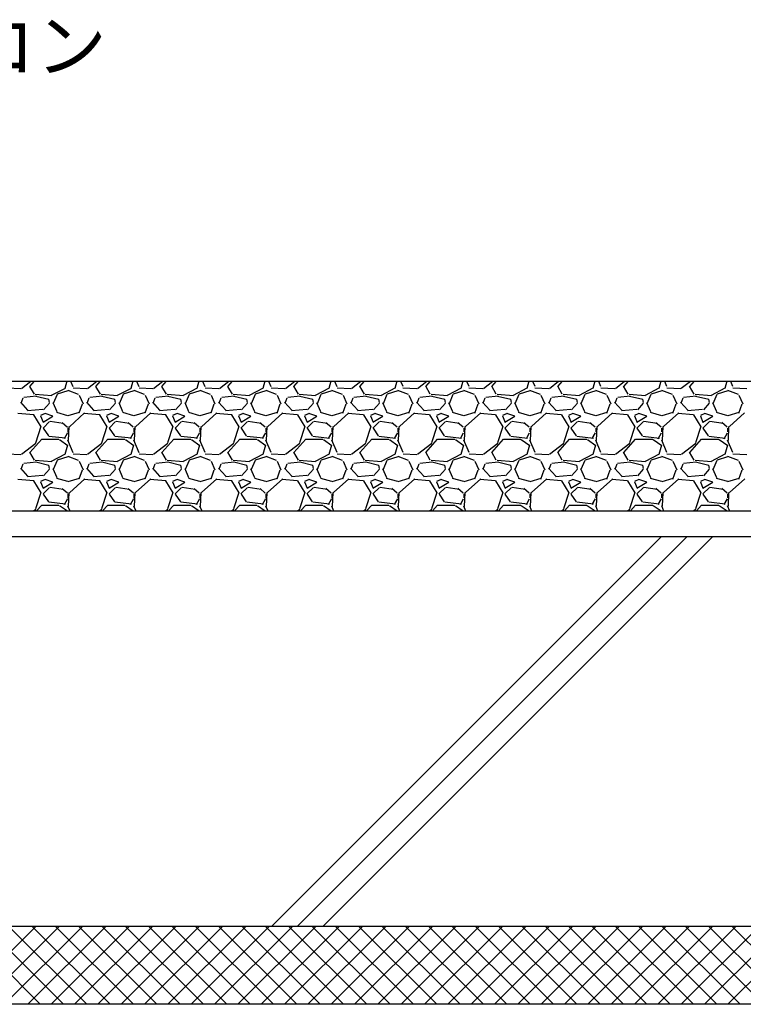
# Model space of a CAD drawing. Units: millimetres. Extents: x 0 to 2760, y 0 to 1910.
# Drawn here: x 1872 to 2150, y 415 to 794 of the extents above; entities that cross this region are included whole.
import ezdxf
from ezdxf.enums import TextEntityAlignment as Align

# ---------------------------------------------------------------- set-up
doc = ezdxf.new("R2010")
doc.units = ezdxf.units.MM
for name, color, linetype in [('BOUSUI', 1, 'Continuous'), ('HATCH', 9, 'Continuous'), ('KUTAI', 3, 'Continuous'), ('MOJI', 7, 'Continuous')]:
    doc.layers.add(name, color=color, linetype=linetype)
doc.styles.add('MSゴシック', font='txt')

msp = doc.modelspace()

# ---------------------------------------------------------------- linework, layer by layer
at = {"layer": 'BOUSUI'}
for p, q in [((1013.64, 605), (2280, 605)), ((2280, 415), (1210, 415))]:
    msp.add_line(p, q, dxfattribs=at)
at = {"layer": 'HATCH', "linetype": 'Continuous'}
for p, q in [((1866.9, 652.45), (1872.24, 652.19)), ((1872.43, 652.23), (1876.02, 655)), ((1877.42, 649.95), (1875.65, 653)), ((1875.67, 652.96), (1877.51, 655)), ((1889.94, 655), (1889.14, 652.2)), ((1891.35, 655), (1892.2, 652.98)), ((1892.3, 652.45), (1897.64, 652.19)), ((1897.83, 652.23), (1901.42, 655)), ((1902.82, 649.96), (1901.05, 653)), ((1901.07, 652.96), (1902.91, 655)), ((1915.34, 655), (1914.54, 652.2)), ((1916.75, 655), (1917.6, 652.98)), ((1917.7, 652.45), (1923.04, 652.19)), ((1923.23, 652.23), (1926.82, 655)), ((1928.22, 649.96), (1926.45, 653)), ((1926.47, 652.96), (1928.31, 655)), ((1940.74, 655), (1939.94, 652.2)), ((1942.15, 655), (1943, 652.99)), ((1943.1, 652.45), (1948.44, 652.19)), ((1948.63, 652.23), (1952.22, 655)), ((1953.62, 649.96), (1951.84, 653)), ((1951.87, 652.96), (1953.71, 655)), ((1966.14, 655), (1965.34, 652.2)), ((1967.55, 655), (1968.4, 652.99)), ((1968.5, 652.45), (1973.84, 652.19)), ((1974.03, 652.23), (1977.62, 655)), ((1979.02, 649.96), (1977.24, 653.01)), ((1977.27, 652.96), (1979.11, 655)), ((1991.54, 655), (1990.74, 652.2)), ((1992.95, 655), (1993.79, 653)), ((1993.9, 652.45), (1999.24, 652.19)), ((1999.44, 652.23), (2003.02, 655)), ((2004.42, 649.96), (2002.64, 653.01)), ((2002.67, 652.96), (2004.51, 655)), ((2016.94, 655), (2016.14, 652.21)), ((2018.35, 655), (2019.19, 653.01)), ((2019.3, 652.45), (2024.64, 652.19)), ((2024.84, 652.23), (2028.42, 655)), ((2029.82, 649.96), (2028.04, 653.01)), ((2028.07, 652.96), (2029.91, 655)), ((2041.63, 652.24), (2036.29, 649.45)), ((2042.34, 655), (2041.54, 652.21)), ((2043.75, 655), (2044.59, 653.01)), ((2044.7, 652.45), (2050.04, 652.19)), ((2050.24, 652.23), (2053.82, 655)), ((2055.22, 649.96), (2053.44, 653.01)), ((2053.47, 652.96), (2055.31, 655)), ((2067.03, 652.25), (2061.7, 649.45)), ((2067.74, 655), (2066.94, 652.21)), ((2069.15, 655), (2069.99, 653.02)), ((2070.1, 652.45), (2075.44, 652.19)), ((2075.64, 652.23), (2079.22, 655)), ((2080.62, 649.96), (2078.84, 653.01)), ((2078.87, 652.96), (2080.71, 655)), ((2092.43, 652.25), (2087.1, 649.46)), ((2093.14, 655), (2092.34, 652.21)), ((2094.55, 655), (2095.38, 653.03)), ((2095.5, 652.45), (2100.84, 652.19)), ((2101.04, 652.23), (2104.62, 655)), ((2106.02, 649.96), (2104.24, 653.01)), ((2104.27, 652.96), (2106.11, 655)), ((2117.84, 652.25), (2112.5, 649.46)), ((2118.54, 655), (2117.74, 652.21)), ((2119.95, 655), (2120.78, 653.03)), ((2120.9, 652.45), (2126.24, 652.19)), ((2126.44, 652.24), (2130.02, 655)), ((2131.42, 649.96), (2129.64, 653.01)), ((2129.67, 652.96), (2131.51, 655)), ((2143.24, 652.25), (2137.91, 649.46)), ((2143.94, 655), (2143.14, 652.21)), ((2145.35, 655), (2146.18, 653.04)), ((2146.3, 652.45), (2151.64, 652.19)), ((1872.33, 646.52), (1873.09, 648.55)), ((1878.18, 649.16), (1873.35, 648.65)), ((1884.06, 649.38), (1877.71, 649.89)), ((1884.06, 649.38), (1877.71, 649.89)), ((1883.02, 647.88), (1877.94, 649.15)), ((1889.2, 652.23), (1883.87, 649.44)), ((1884.74, 646.46), (1886.27, 650.01)), ((1886.35, 650.16), (1890.42, 651.43)), ((1890.25, 651.48), (1894.31, 649.96)), ((1894.6, 649.59), (1896.13, 646.29)), ((1897.73, 646.52), (1898.49, 648.55)), ((1903.58, 649.16), (1898.75, 648.65)), ((1909.46, 649.38), (1903.11, 649.89)), ((1909.46, 649.38), (1903.11, 649.89)), ((1908.42, 647.88), (1903.34, 649.15)), ((1914.61, 652.23), (1909.27, 649.44)), ((1910.14, 646.45), (1911.67, 650.01)), ((1911.75, 650.16), (1915.82, 651.43)), ((1915.65, 651.48), (1919.71, 649.96)), ((1920.01, 649.58), (1921.53, 646.28)), ((1923.13, 646.52), (1923.89, 648.55)), ((1928.98, 649.16), (1924.15, 648.65)), ((1934.86, 649.38), (1928.51, 649.89)), ((1934.86, 649.38), (1928.51, 649.89)), ((1933.82, 647.88), (1928.74, 649.15)), ((1940.01, 652.24), (1934.68, 649.44)), ((1935.54, 646.45), (1937.06, 650.01)), ((1937.15, 650.16), (1941.22, 651.43)), ((1941.05, 651.48), (1945.11, 649.96)), ((1945.41, 649.58), (1946.93, 646.28)), ((1948.53, 646.51), (1949.29, 648.55)), ((1954.38, 649.16), (1949.55, 648.65)), ((1960.27, 649.38), (1953.92, 649.89)), ((1960.27, 649.38), (1953.92, 649.89)), ((1959.22, 647.88), (1954.14, 649.15)), ((1965.42, 652.24), (1960.08, 649.44)), ((1960.94, 646.45), (1962.46, 650.01)), ((1962.55, 650.16), (1966.62, 651.43)), ((1966.44, 651.48), (1970.51, 649.96)), ((1970.81, 649.58), (1972.33, 646.27)), ((1973.93, 646.51), (1974.69, 648.54)), ((1979.77, 649.16), (1974.95, 648.65)), ((1985.67, 649.38), (1979.32, 649.89)), ((1985.67, 649.38), (1979.32, 649.89)), ((1984.62, 647.88), (1979.54, 649.15)), ((1990.82, 652.24), (1985.48, 649.45)), ((1986.34, 646.45), (1987.86, 650)), ((1987.95, 650.16), (1992.01, 651.43)), ((1991.84, 651.48), (1995.91, 649.96)), ((1996.21, 649.57), (1997.73, 646.27)), ((1999.33, 646.51), (2000.09, 648.54)), ((2005.17, 649.16), (2000.35, 648.65)), ((2011.07, 649.38), (2004.72, 649.89)), ((2011.07, 649.38), (2004.72, 649.89)), ((2010.02, 647.88), (2004.94, 649.15)), ((2016.22, 652.24), (2010.89, 649.45)), ((2011.74, 646.44), (2013.26, 650)), ((2013.35, 650.16), (2017.41, 651.43)), ((2017.24, 651.48), (2021.31, 649.96)), ((2021.61, 649.57), (2023.14, 646.27)), ((2024.73, 646.51), (2025.49, 648.54)), ((2030.57, 649.16), (2025.75, 648.65)), ((2036.47, 649.38), (2030.12, 649.89)), ((2036.47, 649.38), (2030.12, 649.89)), ((2035.42, 647.88), (2030.34, 649.15)), ((2037.14, 646.44), (2038.66, 650)), ((2038.75, 650.16), (2042.81, 651.43)), ((2042.64, 651.48), (2046.71, 649.96)), ((2047.01, 649.57), (2048.54, 646.26)), ((2050.13, 646.51), (2050.89, 648.54)), ((2055.97, 649.16), (2051.15, 648.65)), ((2061.87, 649.38), (2055.52, 649.89)), ((2061.87, 649.38), (2055.52, 649.89)), ((2060.82, 647.88), (2055.74, 649.15)), ((2062.53, 646.44), (2064.06, 650)), ((2064.15, 650.16), (2068.21, 651.43)), ((2068.04, 651.48), (2072.1, 649.96)), ((2072.41, 649.56), (2073.94, 646.26)), ((2075.53, 646.51), (2076.29, 648.54)), ((2081.37, 649.16), (2076.54, 648.65)), ((2087.27, 649.38), (2080.92, 649.89)), ((2087.27, 649.38), (2080.92, 649.89)), ((2086.22, 647.88), (2081.14, 649.15)), ((2087.93, 646.44), (2089.46, 649.99)), ((2089.55, 650.16), (2093.61, 651.43)), ((2093.44, 651.48), (2097.5, 649.96)), ((2097.82, 649.56), (2099.34, 646.26)), ((2100.92, 646.51), (2101.69, 648.54)), ((2106.77, 649.16), (2101.94, 648.65)), ((2112.67, 649.38), (2106.32, 649.89)), ((2112.67, 649.38), (2106.32, 649.89)), ((2111.62, 647.88), (2106.54, 649.15)), ((2113.33, 646.44), (2114.86, 649.99)), ((2114.95, 650.16), (2119.01, 651.43)), ((2118.84, 651.48), (2122.9, 649.96)), ((2123.22, 649.56), (2124.74, 646.25)), ((2126.32, 646.5), (2127.09, 648.54)), ((2132.17, 649.16), (2127.34, 648.65)), ((2138.07, 649.38), (2131.72, 649.89)), ((2138.07, 649.38), (2131.72, 649.89)), ((2137.02, 647.88), (2131.94, 649.15)), ((2138.73, 646.43), (2140.26, 649.99)), ((2140.34, 650.16), (2144.41, 651.43)), ((2144.24, 651.49), (2148.3, 649.96)), ((2148.62, 649.55), (2150.14, 646.25)), ((1874.94, 643.81), (1872.14, 646.86)), ((1883.22, 646.54), (1880.94, 644)), ((1883.26, 646.75), (1883, 648.02)), ((1884.46, 646.8), (1885.99, 643.25)), ((1894.6, 642.75), (1895.87, 646.3)), ((1900.34, 643.81), (1897.54, 646.86)), ((1908.62, 646.53), (1906.34, 643.99)), ((1908.66, 646.76), (1908.4, 648.03)), ((1909.86, 646.8), (1911.38, 643.25)), ((1920, 642.74), (1921.27, 646.3)), ((1925.73, 643.81), (1922.94, 646.86)), ((1934.02, 646.53), (1931.73, 643.99)), ((1934.06, 646.76), (1933.8, 648.03)), ((1935.26, 646.81), (1936.78, 643.25)), ((1945.4, 642.74), (1946.67, 646.29)), ((1951.13, 643.82), (1948.34, 646.87)), ((1959.42, 646.53), (1957.13, 643.99)), ((1959.45, 646.76), (1959.2, 648.03)), ((1960.66, 646.81), (1962.18, 643.25)), ((1970.8, 642.73), (1972.07, 646.29)), ((1976.53, 643.82), (1973.74, 646.87)), ((1984.82, 646.53), (1982.53, 643.99)), ((1984.85, 646.76), (1984.6, 648.03)), ((1986.06, 646.81), (1987.58, 643.25)), ((1996.19, 642.73), (1997.46, 646.28)), ((2001.93, 643.82), (1999.13, 646.87)), ((2010.22, 646.53), (2007.93, 643.99)), ((2010.25, 646.76), (2010, 648.03)), ((2011.46, 646.81), (2012.98, 643.26)), ((2021.59, 642.72), (2022.86, 646.28)), ((2027.33, 643.83), (2024.53, 646.87)), ((2035.62, 646.53), (2033.33, 643.99)), ((2035.65, 646.77), (2035.4, 648.04)), ((2036.85, 646.82), (2038.38, 643.26)), ((2046.99, 642.72), (2048.26, 646.28)), ((2052.72, 643.83), (2049.93, 646.88)), ((2061.01, 646.53), (2058.73, 643.99)), ((2061.05, 646.77), (2060.8, 648.04)), ((2062.25, 646.82), (2063.78, 643.26)), ((2072.39, 642.72), (2073.66, 646.27)), ((2078.12, 643.83), (2075.33, 646.88)), ((2086.41, 646.53), (2084.13, 643.99)), ((2086.45, 646.77), (2086.2, 648.04)), ((2087.65, 646.82), (2089.18, 643.26)), ((2097.79, 642.71), (2099.06, 646.27)), ((2103.52, 643.83), (2100.72, 646.88)), ((2111.81, 646.52), (2109.53, 643.98)), ((2111.85, 646.77), (2111.6, 648.04)), ((2113.05, 646.82), (2114.58, 643.27)), ((2123.19, 642.71), (2124.46, 646.26)), ((2128.92, 643.84), (2126.12, 646.88)), ((2137.21, 646.52), (2134.92, 643.98)), ((2137.25, 646.77), (2137, 648.04)), ((2138.45, 646.82), (2139.97, 643.27)), ((2148.58, 642.7), (2149.85, 646.26)), ((1877.15, 642.03), (1871.05, 642.53)), ((1880.64, 644.03), (1874.8, 643.52)), ((1880.03, 637.43), (1877.23, 642)), ((1881.52, 642.54), (1879.74, 641.78)), ((1879.76, 641.68), (1880.78, 639.14)), ((1880.75, 639.24), (1884.56, 641.52)), ((1884.56, 641.52), (1881.51, 642.54)), ((1885.88, 643.1), (1890.2, 641.83)), ((1890.42, 641.78), (1894.74, 643.05)), ((1896.76, 642.78), (1890.92, 637.45)), ((1902.55, 642.03), (1896.45, 642.53)), ((1906.04, 644.03), (1900.2, 643.52)), ((1905.43, 637.43), (1902.63, 642)), ((1906.92, 642.54), (1905.15, 641.78)), ((1905.16, 641.68), (1906.18, 639.14)), ((1906.15, 639.24), (1909.96, 641.52)), ((1909.96, 641.52), (1906.91, 642.54)), ((1911.28, 643.1), (1915.59, 641.83)), ((1915.82, 641.78), (1920.14, 643.05)), ((1922.17, 642.79), (1916.33, 637.45)), ((1927.95, 642.03), (1921.85, 642.53)), ((1931.44, 644.03), (1925.6, 643.52)), ((1930.83, 637.43), (1928.03, 642)), ((1932.33, 642.54), (1930.55, 641.78)), ((1930.56, 641.68), (1931.58, 639.14)), ((1931.55, 639.24), (1935.36, 641.52)), ((1935.36, 641.52), (1932.31, 642.54)), ((1936.67, 643.1), (1940.99, 641.83)), ((1941.22, 641.78), (1945.54, 643.05)), ((1947.58, 642.79), (1941.73, 637.46)), ((1953.35, 642.03), (1947.25, 642.53)), ((1956.84, 644.03), (1951, 643.52)), ((1956.23, 637.43), (1953.44, 642)), ((1957.73, 642.55), (1955.95, 641.78)), ((1955.96, 641.68), (1956.98, 639.14)), ((1956.95, 639.24), (1960.76, 641.52)), ((1960.76, 641.52), (1957.71, 642.54)), ((1962.07, 643.1), (1966.39, 641.83)), ((1966.62, 641.78), (1970.93, 643.05)), ((1972.98, 642.8), (1967.14, 637.46)), ((1978.74, 642.03), (1972.65, 642.53)), ((1982.25, 644.03), (1976.4, 643.52)), ((1981.63, 637.43), (1978.84, 642)), ((1983.13, 642.55), (1981.35, 641.78)), ((1981.36, 641.68), (1982.38, 639.14)), ((1982.35, 639.24), (1986.16, 641.52)), ((1986.16, 641.52), (1983.11, 642.54)), ((1987.47, 643.1), (1991.79, 641.83)), ((1992.02, 641.78), (1996.33, 643.05)), ((1998.39, 642.8), (1992.55, 637.47)), ((2004.14, 642.03), (1998.05, 642.53)), ((2007.65, 644.03), (2001.8, 643.52)), ((2007.03, 637.43), (2004.24, 642)), ((2008.53, 642.55), (2006.75, 641.78)), ((2006.76, 641.68), (2007.78, 639.14)), ((2007.75, 639.24), (2011.56, 641.52)), ((2011.56, 641.52), (2008.51, 642.54)), ((2012.87, 643.1), (2017.19, 641.83)), ((2017.41, 641.78), (2021.73, 643.05)), ((2023.79, 642.81), (2017.95, 637.48)), ((2029.54, 642.03), (2023.45, 642.53)), ((2033.05, 644.03), (2027.21, 643.52)), ((2032.43, 637.43), (2029.64, 642)), ((2033.93, 642.55), (2032.16, 641.79)), ((2032.16, 641.68), (2033.18, 639.14)), ((2033.15, 639.24), (2036.96, 641.52)), ((2036.96, 641.52), (2033.91, 642.54)), ((2038.27, 643.1), (2042.59, 641.83)), ((2042.81, 641.78), (2047.13, 643.05)), ((2049.2, 642.81), (2043.36, 637.48)), ((2054.94, 642.03), (2048.85, 642.53)), ((2058.45, 644.03), (2052.61, 643.52)), ((2057.83, 637.43), (2055.04, 642)), ((2059.34, 642.55), (2057.56, 641.79)), ((2057.56, 641.67), (2058.58, 639.13)), ((2058.55, 639.24), (2062.36, 641.52)), ((2062.36, 641.52), (2059.31, 642.54)), ((2063.67, 643.1), (2067.99, 641.83)), ((2068.21, 641.78), (2072.53, 643.05)), ((2074.6, 642.82), (2068.76, 637.49)), ((2080.34, 642.03), (2074.25, 642.53)), ((2083.85, 644.03), (2078.01, 643.52)), ((2083.23, 637.43), (2080.44, 642)), ((2084.74, 642.55), (2082.96, 641.79)), ((2082.96, 641.67), (2083.98, 639.13)), ((2083.95, 639.24), (2087.76, 641.52)), ((2087.76, 641.52), (2084.71, 642.54)), ((2089.07, 643.1), (2093.39, 641.83)), ((2093.61, 641.78), (2097.93, 643.05)), ((2100.01, 642.83), (2094.17, 637.49)), ((2105.74, 642.03), (2099.65, 642.53)), ((2109.25, 644.03), (2103.41, 643.52)), ((2108.63, 637.43), (2105.84, 642)), ((2110.14, 642.55), (2108.36, 641.79)), ((2108.37, 641.67), (2109.38, 639.13)), ((2109.35, 639.24), (2113.16, 641.52)), ((2113.16, 641.52), (2110.11, 642.54)), ((2114.47, 643.1), (2118.78, 641.83)), ((2119.01, 641.78), (2123.33, 643.05)), ((2125.42, 642.83), (2119.57, 637.5)), ((2131.14, 642.03), (2125.05, 642.53)), ((2134.65, 644.03), (2128.81, 643.52)), ((2134.03, 637.43), (2131.24, 642)), ((2135.54, 642.55), (2133.76, 641.79)), ((2133.77, 641.67), (2134.78, 639.13)), ((2134.75, 639.24), (2138.56, 641.52)), ((2138.56, 641.52), (2135.51, 642.54)), ((2139.87, 643.1), (2144.18, 641.83)), ((2144.41, 641.78), (2148.73, 643.05)), ((2150.82, 642.84), (2144.98, 637.5)), ((1878.02, 631.3), (1880.05, 637.65)), ((1883.28, 639.49), (1880.74, 636.95)), ((1888.54, 638.7), (1883.46, 639.46)), ((1890.09, 637.21), (1888.06, 638.99)), ((1890.66, 637.49), (1890.4, 632.16)), ((1903.42, 631.3), (1905.45, 637.65)), ((1908.68, 639.49), (1906.14, 636.95)), ((1913.94, 638.7), (1908.86, 639.46)), ((1915.49, 637.22), (1913.46, 638.99)), ((1916.06, 637.49), (1915.8, 632.16)), ((1928.82, 631.31), (1930.85, 637.66)), ((1934.08, 639.49), (1931.54, 636.95)), ((1939.34, 638.7), (1934.26, 639.46)), ((1940.89, 637.22), (1938.86, 639)), ((1941.46, 637.5), (1941.2, 632.16)), ((1954.22, 631.31), (1956.25, 637.66)), ((1959.48, 639.49), (1956.94, 636.95)), ((1964.74, 638.7), (1959.66, 639.46)), ((1966.29, 637.22), (1964.25, 639)), ((1966.86, 637.5), (1966.6, 632.17)), ((1979.62, 631.31), (1981.65, 637.66)), ((1984.88, 639.49), (1982.34, 636.95)), ((1990.14, 638.7), (1985.06, 639.46)), ((1991.68, 637.22), (1989.65, 639)), ((1992.26, 637.5), (1992, 632.17)), ((2005.02, 631.31), (2007.05, 637.66)), ((2010.28, 639.49), (2007.74, 636.95)), ((2015.54, 638.7), (2010.46, 639.46)), ((2017.08, 637.23), (2015.05, 639)), ((2017.66, 637.51), (2017.4, 632.17)), ((2030.42, 631.32), (2032.45, 637.67)), ((2035.68, 639.49), (2033.14, 636.95)), ((2040.94, 638.7), (2035.86, 639.46)), ((2042.48, 637.23), (2040.45, 639.01)), ((2043.06, 637.51), (2042.8, 632.18)), ((2055.82, 631.32), (2057.86, 637.67)), ((2061.08, 639.49), (2058.54, 636.95)), ((2066.34, 638.7), (2061.26, 639.46)), ((2067.87, 637.23), (2065.84, 639.01)), ((2068.46, 637.52), (2068.2, 632.18)), ((2081.22, 631.32), (2083.26, 637.67)), ((2086.48, 639.49), (2083.94, 636.95)), ((2091.75, 638.7), (2086.67, 639.46)), ((2093.27, 637.23), (2091.24, 639.01)), ((2093.86, 637.52), (2093.6, 632.19)), ((2106.63, 631.33), (2108.66, 637.68)), ((2111.88, 639.49), (2109.34, 636.95)), ((2117.15, 638.7), (2112.07, 639.46)), ((2118.67, 637.24), (2116.64, 639.01)), ((2119.26, 637.52), (2119.01, 632.19)), ((2132.03, 631.33), (2134.06, 637.68)), ((2137.28, 639.49), (2134.74, 636.95)), ((2142.55, 638.7), (2137.47, 639.46)), ((2144.07, 637.24), (2142.03, 639.02)), ((2144.66, 637.53), (2144.41, 632.19)), ((1880.76, 636.93), (1882.79, 633.89)), ((1883.02, 633.87), (1889.37, 633.11)), ((1888.99, 632.88), (1890.26, 635.17)), ((1890.4, 635.42), (1890.4, 636.95)), ((1906.16, 636.93), (1908.19, 633.89)), ((1908.42, 633.87), (1914.77, 633.11)), ((1914.39, 632.88), (1915.66, 635.16)), ((1915.8, 635.42), (1915.8, 636.95)), ((1931.56, 636.93), (1933.59, 633.89)), ((1933.82, 633.87), (1940.17, 633.11)), ((1939.79, 632.87), (1941.06, 635.16)), ((1941.2, 635.42), (1941.2, 636.95)), ((1956.96, 636.93), (1958.99, 633.89)), ((1959.22, 633.87), (1965.57, 633.11)), ((1965.19, 632.87), (1966.46, 635.15)), ((1966.6, 635.42), (1966.6, 636.95)), ((1982.36, 636.93), (1984.39, 633.89)), ((1984.62, 633.87), (1990.97, 633.1)), ((1990.58, 632.86), (1991.85, 635.15)), ((1992, 635.42), (1992, 636.95)), ((2007.76, 636.93), (2009.79, 633.89)), ((2010.02, 633.87), (2016.37, 633.1)), ((2015.98, 632.86), (2017.25, 635.14)), ((2017.4, 635.42), (2017.4, 636.95)), ((2033.16, 636.93), (2035.19, 633.88)), ((2035.43, 633.87), (2041.78, 633.1)), ((2041.38, 632.85), (2042.65, 635.14)), ((2042.8, 635.42), (2042.8, 636.95)), ((2058.56, 636.93), (2060.59, 633.88)), ((2060.83, 633.87), (2067.18, 633.1)), ((2066.78, 632.85), (2068.05, 635.14)), ((2068.2, 635.42), (2068.2, 636.95)), ((2083.96, 636.93), (2085.99, 633.88)), ((2086.23, 633.87), (2092.58, 633.1)), ((2092.18, 632.85), (2093.45, 635.13)), ((2093.6, 635.42), (2093.6, 636.95)), ((2109.36, 636.93), (2111.39, 633.88)), ((2111.63, 633.87), (2117.98, 633.1)), ((2117.57, 632.84), (2118.84, 635.13)), ((2119, 635.42), (2119, 636.95)), ((2134.76, 636.93), (2136.79, 633.88)), ((2137.03, 633.87), (2143.38, 633.1)), ((2142.97, 632.84), (2144.24, 635.12)), ((2144.4, 635.42), (2144.4, 636.95)), ((1872.43, 626.83), (1878.02, 631.14)), ((1875.67, 627.56), (1880.24, 632.64)), ((1880.24, 632.63), (1886.84, 632.63)), ((1887.04, 632.51), (1890.34, 630.22)), ((1890.15, 630.36), (1889.14, 626.8)), ((1890.17, 632.4), (1892.2, 627.57)), ((1897.83, 626.83), (1903.42, 631.15)), ((1901.07, 627.56), (1905.64, 632.64)), ((1905.64, 632.63), (1912.24, 632.63)), ((1912.44, 632.51), (1915.75, 630.22)), ((1915.55, 630.36), (1914.54, 626.8)), ((1915.57, 632.41), (1917.6, 627.58)), ((1923.23, 626.83), (1928.82, 631.15)), ((1926.47, 627.56), (1931.04, 632.64)), ((1931.04, 632.63), (1937.64, 632.63)), ((1937.85, 632.5), (1941.15, 630.22)), ((1940.95, 630.36), (1939.94, 626.8)), ((1940.97, 632.41), (1943, 627.59)), ((1948.63, 626.83), (1954.22, 631.15)), ((1951.87, 627.56), (1956.44, 632.64)), ((1956.44, 632.63), (1963.04, 632.63)), ((1963.25, 632.5), (1966.55, 630.22)), ((1966.36, 630.36), (1965.34, 626.8)), ((1966.36, 632.42), (1968.4, 627.59)), ((1974.04, 626.83), (1979.62, 631.15)), ((1977.27, 627.56), (1981.84, 632.64)), ((1981.84, 632.63), (1988.44, 632.63)), ((1988.65, 632.5), (1991.95, 630.22)), ((1991.76, 630.36), (1990.74, 626.8)), ((1991.76, 632.42), (1993.79, 627.6)), ((1999.44, 626.83), (2005.03, 631.15)), ((2002.67, 627.56), (2007.24, 632.64)), ((2007.24, 632.63), (2013.84, 632.63)), ((2014.05, 632.5), (2017.35, 630.22)), ((2017.16, 630.36), (2016.14, 626.81)), ((2017.16, 632.43), (2019.19, 627.6)), ((2024.84, 626.83), (2030.43, 631.15)), ((2028.07, 627.56), (2032.64, 632.64)), ((2032.64, 632.63), (2039.24, 632.63)), ((2039.45, 632.5), (2042.75, 630.21)), ((2042.56, 630.36), (2041.54, 626.81)), ((2042.56, 632.44), (2044.59, 627.61)), ((2050.24, 626.83), (2055.83, 631.15)), ((2053.47, 627.56), (2058.04, 632.64)), ((2058.04, 632.63), (2064.64, 632.63)), ((2064.85, 632.5), (2068.16, 630.21)), ((2067.96, 630.36), (2066.94, 626.81)), ((2067.95, 632.44), (2069.99, 627.62)), ((2075.64, 626.83), (2081.23, 631.15)), ((2078.87, 627.56), (2083.44, 632.64)), ((2083.44, 632.63), (2090.04, 632.63)), ((2090.26, 632.5), (2093.56, 630.21)), ((2093.36, 630.36), (2092.34, 626.81)), ((2093.35, 632.45), (2095.38, 627.62)), ((2101.04, 626.84), (2106.63, 631.15)), ((2104.27, 627.56), (2108.84, 632.64)), ((2108.84, 632.63), (2115.44, 632.63)), ((2115.66, 632.5), (2118.96, 630.21)), ((2118.76, 630.36), (2117.74, 626.81)), ((2118.75, 632.45), (2120.78, 627.63)), ((2126.45, 626.84), (2132.03, 631.15)), ((2129.67, 627.56), (2134.24, 632.64)), ((2134.24, 632.63), (2140.84, 632.63)), ((2141.06, 632.5), (2144.36, 630.21)), ((2144.16, 630.36), (2143.14, 626.81)), ((2144.15, 632.46), (2146.18, 627.63)), ((1866.91, 627.05), (1872.24, 626.79)), ((1877.42, 624.55), (1875.65, 627.6)), ((1889.21, 626.84), (1883.88, 624.04)), ((1886.35, 624.76), (1890.42, 626.03)), ((1890.25, 626.08), (1894.31, 624.56)), ((1892.31, 627.05), (1897.64, 626.79)), ((1902.82, 624.55), (1901.05, 627.6)), ((1914.61, 626.84), (1909.28, 624.04)), ((1911.75, 624.76), (1915.81, 626.03)), ((1915.65, 626.08), (1919.71, 624.56)), ((1917.71, 627.05), (1923.04, 626.79)), ((1928.22, 624.56), (1926.45, 627.6)), ((1940.02, 626.84), (1934.68, 624.05)), ((1937.15, 624.76), (1941.21, 626.03)), ((1941.05, 626.08), (1945.11, 624.56)), ((1943.11, 627.05), (1948.44, 626.79)), ((1953.62, 624.56), (1951.84, 627.6)), ((1965.42, 626.84), (1960.09, 624.05)), ((1962.55, 624.76), (1966.61, 626.03)), ((1966.45, 626.08), (1970.51, 624.56)), ((1968.51, 627.05), (1973.84, 626.79)), ((1979.02, 624.56), (1977.24, 627.6)), ((1990.83, 626.84), (1985.49, 624.05)), ((1987.95, 624.76), (1992.01, 626.03)), ((1991.85, 626.08), (1995.91, 624.56)), ((1993.91, 627.05), (1999.24, 626.79)), ((2004.42, 624.56), (2002.64, 627.61)), ((2016.23, 626.85), (2010.9, 624.05)), ((2013.35, 624.76), (2017.41, 626.03)), ((2017.25, 626.08), (2021.31, 624.56)), ((2019.31, 627.05), (2024.64, 626.79)), ((2029.82, 624.56), (2028.04, 627.61)), ((2041.63, 626.85), (2036.3, 624.06)), ((2038.75, 624.76), (2042.81, 626.03)), ((2042.64, 626.08), (2046.71, 624.56)), ((2044.71, 627.05), (2050.04, 626.79)), ((2055.22, 624.56), (2053.44, 627.61)), ((2067.04, 626.85), (2061.7, 624.06)), ((2064.14, 624.76), (2068.21, 626.03)), ((2068.04, 626.08), (2072.11, 624.56)), ((2070.11, 627.05), (2075.44, 626.79)), ((2080.62, 624.56), (2078.84, 627.61)), ((2092.44, 626.85), (2087.11, 624.06)), ((2089.54, 624.76), (2093.61, 626.03)), ((2093.44, 626.08), (2097.51, 624.56)), ((2095.51, 627.05), (2100.84, 626.79)), ((2106.02, 624.56), (2104.24, 627.61)), ((2117.85, 626.86), (2112.51, 624.06)), ((2114.94, 624.76), (2119.01, 626.03)), ((2118.84, 626.08), (2122.91, 624.56)), ((2120.91, 627.05), (2126.24, 626.79)), ((2131.42, 624.56), (2129.64, 627.61)), ((2143.25, 626.86), (2137.91, 624.06)), ((2140.34, 624.76), (2144.4, 626.03)), ((2144.24, 626.08), (2148.3, 624.56)), ((2146.31, 627.05), (2151.64, 626.79)), ((1872.33, 621.12), (1873.09, 623.15)), ((1878.17, 623.76), (1873.34, 623.25)), ((1884.06, 623.98), (1877.71, 624.49)), ((1884.06, 623.98), (1877.71, 624.49)), ((1883.02, 622.48), (1877.94, 623.75)), ((1883.26, 621.35), (1883, 622.62)), ((1884.74, 621.05), (1886.27, 624.61)), ((1894.6, 624.19), (1896.13, 620.89)), ((1897.73, 621.12), (1898.49, 623.15)), ((1903.57, 623.76), (1898.74, 623.25)), ((1909.46, 623.98), (1903.11, 624.49)), ((1909.46, 623.98), (1903.11, 624.49)), ((1908.42, 622.48), (1903.34, 623.75)), ((1908.66, 621.36), (1908.4, 622.63)), ((1910.14, 621.05), (1911.66, 624.61)), ((1920, 624.19), (1921.53, 620.88)), ((1923.13, 621.11), (1923.89, 623.15)), ((1928.97, 623.76), (1924.14, 623.25)), ((1934.86, 623.98), (1928.51, 624.49)), ((1934.86, 623.98), (1928.51, 624.49)), ((1933.82, 622.48), (1928.74, 623.75)), ((1934.06, 621.36), (1933.8, 622.63)), ((1935.54, 621.05), (1937.06, 624.61)), ((1945.41, 624.18), (1946.93, 620.88)), ((1948.53, 621.11), (1949.29, 623.15)), ((1954.36, 623.76), (1949.54, 623.25)), ((1960.26, 623.98), (1953.91, 624.49)), ((1960.26, 623.98), (1953.91, 624.49)), ((1959.22, 622.48), (1954.14, 623.75)), ((1959.45, 621.36), (1959.2, 622.63)), ((1960.94, 621.05), (1962.46, 624.6)), ((1970.81, 624.18), (1972.33, 620.88)), ((1973.93, 621.11), (1974.69, 623.14)), ((1979.76, 623.76), (1974.94, 623.25)), ((1985.66, 623.98), (1979.31, 624.49)), ((1985.66, 623.98), (1979.31, 624.49)), ((1984.62, 622.48), (1979.54, 623.75)), ((1984.85, 621.36), (1984.6, 622.63)), ((1986.34, 621.05), (1987.86, 624.6)), ((1996.21, 624.18), (1997.73, 620.87)), ((1999.33, 621.11), (2000.09, 623.14)), ((2005.16, 623.76), (2000.34, 623.25)), ((2011.06, 623.98), (2004.71, 624.49)), ((2011.06, 623.98), (2004.71, 624.49)), ((2010.02, 622.48), (2004.94, 623.75)), ((2010.25, 621.36), (2010, 622.63)), ((2011.74, 621.04), (2013.26, 624.6)), ((2021.61, 624.17), (2023.13, 620.87)), ((2024.73, 621.11), (2025.49, 623.14)), ((2030.56, 623.76), (2025.74, 623.25)), ((2036.46, 623.98), (2030.11, 624.49)), ((2036.46, 623.98), (2030.11, 624.49)), ((2035.42, 622.48), (2030.34, 623.75)), ((2035.65, 621.36), (2035.4, 622.63)), ((2037.14, 621.04), (2038.66, 624.6)), ((2047.01, 624.17), (2048.54, 620.87)), ((2050.13, 621.11), (2050.89, 623.14)), ((2055.96, 623.76), (2051.13, 623.25)), ((2061.86, 623.98), (2055.51, 624.49)), ((2061.86, 623.98), (2055.51, 624.49)), ((2060.82, 622.48), (2055.74, 623.75)), ((2061.05, 621.37), (2060.8, 622.64)), ((2062.53, 621.04), (2064.06, 624.59)), ((2072.41, 624.16), (2073.94, 620.86)), ((2075.53, 621.11), (2076.29, 623.14)), ((2081.36, 623.76), (2076.53, 623.25)), ((2087.26, 623.98), (2080.91, 624.49)), ((2087.26, 623.98), (2080.91, 624.49)), ((2086.22, 622.48), (2081.14, 623.75)), ((2086.45, 621.37), (2086.2, 622.64)), ((2087.93, 621.04), (2089.46, 624.59)), ((2097.82, 624.16), (2099.34, 620.86)), ((2100.92, 621.11), (2101.69, 623.14)), ((2106.76, 623.76), (2101.93, 623.25)), ((2112.66, 623.98), (2106.31, 624.49)), ((2112.66, 623.98), (2106.31, 624.49)), ((2111.62, 622.48), (2106.54, 623.75)), ((2111.85, 621.37), (2111.6, 622.64)), ((2113.33, 621.03), (2114.86, 624.59)), ((2123.22, 624.16), (2124.74, 620.86)), ((2126.32, 621.1), (2127.09, 623.14)), ((2132.16, 623.76), (2127.33, 623.25)), ((2138.06, 623.98), (2131.71, 624.49)), ((2138.06, 623.98), (2131.71, 624.49)), ((2137.02, 622.48), (2131.94, 623.75)), ((2137.25, 621.37), (2137, 622.64)), ((2138.73, 621.03), (2140.26, 624.59)), ((2148.62, 624.15), (2150.14, 620.85)), ((1874.94, 618.41), (1872.15, 621.46)), ((1880.66, 618.63), (1874.81, 618.12)), ((1883.22, 621.13), (1880.94, 618.59)), ((1884.46, 621.4), (1885.99, 617.84)), ((1894.6, 617.35), (1895.87, 620.9)), ((1900.34, 618.41), (1897.54, 621.46)), ((1906.06, 618.63), (1900.22, 618.12)), ((1908.62, 621.13), (1906.34, 618.59)), ((1909.86, 621.4), (1911.38, 617.85)), ((1920, 617.34), (1921.27, 620.9)), ((1925.74, 618.41), (1922.94, 621.46)), ((1931.46, 618.63), (1925.62, 618.12)), ((1934.02, 621.13), (1931.73, 618.59)), ((1935.26, 621.41), (1936.78, 617.85)), ((1945.4, 617.34), (1946.67, 620.89)), ((1951.13, 618.42), (1948.34, 621.46)), ((1956.86, 618.63), (1951.02, 618.12)), ((1959.42, 621.13), (1957.13, 618.59)), ((1960.66, 621.41), (1962.18, 617.85)), ((1970.8, 617.33), (1972.07, 620.89)), ((1976.53, 618.42), (1973.74, 621.47)), ((1982.26, 618.63), (1976.42, 618.12)), ((1984.82, 621.13), (1982.53, 618.59)), ((1986.06, 621.41), (1987.58, 617.85)), ((1996.19, 617.33), (1997.46, 620.88)), ((2001.93, 618.42), (1999.14, 621.47)), ((2007.66, 618.63), (2001.82, 618.12)), ((2010.22, 621.13), (2007.93, 618.59)), ((2011.46, 621.41), (2012.98, 617.86)), ((2021.59, 617.32), (2022.86, 620.88)), ((2027.33, 618.42), (2024.53, 621.47)), ((2033.07, 618.63), (2027.22, 618.12)), ((2035.61, 621.13), (2033.33, 618.59)), ((2036.86, 621.41), (2038.38, 617.86)), ((2046.99, 617.32), (2048.26, 620.87)), ((2052.72, 618.43), (2049.93, 621.47)), ((2058.47, 618.63), (2052.62, 618.12)), ((2061.01, 621.13), (2058.73, 618.59)), ((2062.25, 621.42), (2063.78, 617.86)), ((2072.39, 617.31), (2073.66, 620.87)), ((2078.12, 618.43), (2075.33, 621.48)), ((2083.87, 618.63), (2078.03, 618.12)), ((2086.41, 621.12), (2084.13, 618.58)), ((2087.65, 621.42), (2089.18, 617.86)), ((2097.79, 617.31), (2099.06, 620.87)), ((2103.52, 618.43), (2100.73, 621.48)), ((2109.27, 618.63), (2103.43, 618.12)), ((2111.81, 621.12), (2109.52, 618.58)), ((2113.05, 621.42), (2114.58, 617.87)), ((2123.18, 617.3), (2124.45, 620.86)), ((2128.92, 618.43), (2126.12, 621.48)), ((2134.67, 618.63), (2128.83, 618.12)), ((2137.21, 621.12), (2134.92, 618.58)), ((2138.45, 621.42), (2139.97, 617.87)), ((2148.58, 617.3), (2149.85, 620.86)), ((1877.15, 616.63), (1871.05, 617.13)), ((1880.03, 612.03), (1877.23, 616.6)), ((1881.53, 617.14), (1879.75, 616.38)), ((1879.76, 616.28), (1880.78, 613.74)), ((1880.75, 613.84), (1884.56, 616.12)), ((1884.56, 616.12), (1881.51, 617.14)), ((1885.88, 617.7), (1890.2, 616.43)), ((1890.42, 616.38), (1894.73, 617.65)), ((1896.77, 617.39), (1890.93, 612.05)), ((1902.55, 616.63), (1896.45, 617.13)), ((1905.43, 612.03), (1902.63, 616.6)), ((1906.93, 617.15), (1905.15, 616.38)), ((1905.16, 616.28), (1906.18, 613.74)), ((1906.15, 613.84), (1909.96, 616.12)), ((1909.96, 616.12), (1906.91, 617.14)), ((1911.28, 617.7), (1915.6, 616.43)), ((1915.82, 616.38), (1920.13, 617.65)), ((1922.18, 617.39), (1916.33, 612.06)), ((1927.95, 616.63), (1921.85, 617.13)), ((1930.83, 612.03), (1928.03, 616.6)), ((1932.33, 617.15), (1930.55, 616.38)), ((1930.56, 616.28), (1931.58, 613.74)), ((1931.55, 613.84), (1935.36, 616.12)), ((1935.36, 616.12), (1932.31, 617.14)), ((1936.68, 617.7), (1941, 616.43)), ((1941.21, 616.38), (1945.53, 617.65)), ((1947.58, 617.4), (1941.74, 612.07)), ((1953.35, 616.63), (1947.25, 617.13)), ((1956.23, 612.03), (1953.44, 616.6)), ((1957.73, 617.15), (1955.95, 616.39)), ((1955.96, 616.28), (1956.98, 613.74)), ((1956.95, 613.84), (1960.76, 616.12)), ((1960.76, 616.12), (1957.71, 617.14)), ((1962.08, 617.7), (1966.4, 616.43)), ((1966.61, 616.38), (1970.93, 617.65)), ((1972.99, 617.4), (1967.15, 612.07)), ((1978.75, 616.63), (1972.65, 617.13)), ((1981.63, 612.03), (1978.84, 616.6)), ((1983.13, 617.15), (1981.36, 616.39)), ((1981.36, 616.28), (1982.38, 613.74)), ((1982.35, 613.84), (1986.16, 616.12)), ((1986.16, 616.12), (1983.11, 617.14)), ((1987.48, 617.7), (1991.79, 616.43)), ((1992.01, 616.38), (1996.33, 617.65)), ((1998.39, 617.41), (1992.55, 612.08)), ((2004.15, 616.63), (1998.05, 617.13)), ((2007.03, 612.03), (2004.24, 616.6)), ((2008.54, 617.15), (2006.76, 616.39)), ((2006.76, 616.28), (2007.78, 613.74)), ((2007.75, 613.84), (2011.56, 616.12)), ((2011.56, 616.12), (2008.51, 617.14)), ((2012.88, 617.7), (2017.19, 616.43)), ((2017.41, 616.38), (2021.73, 617.65)), ((2023.8, 617.42), (2017.96, 612.08)), ((2029.55, 616.63), (2023.45, 617.13)), ((2032.43, 612.03), (2029.64, 616.6)), ((2033.94, 617.15), (2032.16, 616.39)), ((2032.16, 616.28), (2033.18, 613.74)), ((2033.15, 613.84), (2036.96, 616.12)), ((2036.96, 616.12), (2033.91, 617.14)), ((2038.27, 617.7), (2042.59, 616.43)), ((2042.81, 616.38), (2047.13, 617.65)), ((2049.21, 617.42), (2043.36, 612.09)), ((2054.95, 616.63), (2048.85, 617.13)), ((2057.83, 612.03), (2055.04, 616.6)), ((2059.34, 617.15), (2057.56, 616.39)), ((2057.56, 616.27), (2058.58, 613.73)), ((2058.55, 613.84), (2062.36, 616.12)), ((2062.36, 616.12), (2059.31, 617.14)), ((2063.67, 617.7), (2067.99, 616.43)), ((2068.21, 616.37), (2072.53, 617.64)), ((2074.61, 617.43), (2068.77, 612.09)), ((2080.35, 616.63), (2074.25, 617.13)), ((2083.23, 612.03), (2080.44, 616.6)), ((2084.74, 617.15), (2082.96, 616.39)), ((2082.96, 616.27), (2083.98, 613.73)), ((2083.95, 613.84), (2087.76, 616.12)), ((2087.76, 616.12), (2084.71, 617.14)), ((2089.07, 617.7), (2093.39, 616.43)), ((2093.61, 616.37), (2097.92, 617.64)), ((2100.02, 617.43), (2094.18, 612.1)), ((2105.75, 616.63), (2099.65, 617.13)), ((2108.63, 612.03), (2105.84, 616.6)), ((2110.14, 617.15), (2108.36, 616.39)), ((2108.37, 616.27), (2109.38, 613.73)), ((2109.35, 613.84), (2113.16, 616.12)), ((2113.16, 616.12), (2110.11, 617.14)), ((2114.47, 617.7), (2118.79, 616.43)), ((2119.01, 616.37), (2123.32, 617.64)), ((2125.42, 617.44), (2119.58, 612.1)), ((2131.15, 616.63), (2125.05, 617.13)), ((2134.03, 612.03), (2131.24, 616.6)), ((2135.54, 617.15), (2133.77, 616.39)), ((2133.77, 616.27), (2134.78, 613.73)), ((2134.75, 613.84), (2138.56, 616.12)), ((2138.56, 616.12), (2135.51, 617.14)), ((2139.87, 617.7), (2144.19, 616.43)), ((2144.4, 616.37), (2148.72, 617.64)), ((2150.83, 617.44), (2144.99, 612.11)), ((1878.02, 605.9), (1880.05, 612.25)), ((1883.28, 614.09), (1880.74, 611.55)), ((1880.76, 611.53), (1882.79, 608.49)), ((1888.54, 613.3), (1883.46, 614.06)), ((1890.1, 611.81), (1888.07, 613.59)), ((1890.66, 612.09), (1890.4, 606.76)), ((1890.4, 610.02), (1890.4, 611.55)), ((1903.42, 605.9), (1905.45, 612.25)), ((1908.68, 614.09), (1906.14, 611.55)), ((1906.16, 611.53), (1908.19, 608.49)), ((1913.94, 613.3), (1908.86, 614.06)), ((1915.5, 611.81), (1913.46, 613.59)), ((1916.06, 612.09), (1915.8, 606.76)), ((1915.8, 610.02), (1915.8, 611.55)), ((1928.82, 605.91), (1930.85, 612.26)), ((1934.08, 614.09), (1931.54, 611.55)), ((1931.56, 611.53), (1933.59, 608.49)), ((1939.34, 613.3), (1934.26, 614.06)), ((1940.89, 611.82), (1938.86, 613.59)), ((1941.46, 612.1), (1941.2, 606.76)), ((1941.2, 610.02), (1941.2, 611.55)), ((1954.22, 605.91), (1956.25, 612.26)), ((1959.48, 614.09), (1956.94, 611.55)), ((1956.96, 611.53), (1958.99, 608.49)), ((1964.74, 613.3), (1959.66, 614.06)), ((1966.29, 611.82), (1964.26, 613.6)), ((1966.86, 612.1), (1966.6, 606.77)), ((1966.6, 610.02), (1966.6, 611.55)), ((1979.62, 605.91), (1981.65, 612.26)), ((1984.88, 614.09), (1982.34, 611.55)), ((1982.36, 611.53), (1984.39, 608.49)), ((1990.14, 613.3), (1985.06, 614.06)), ((1991.69, 611.82), (1989.65, 613.6)), ((1992.26, 612.1), (1992, 606.77)), ((1992, 610.02), (1992, 611.55)), ((2005.02, 605.92), (2007.05, 612.27)), ((2010.28, 614.09), (2007.74, 611.55)), ((2007.76, 611.53), (2009.79, 608.49)), ((2015.54, 613.3), (2010.46, 614.06)), ((2017.08, 611.82), (2015.05, 613.6)), ((2017.66, 612.11), (2017.4, 606.77)), ((2017.4, 610.02), (2017.4, 611.55)), ((2030.42, 605.92), (2032.45, 612.27)), ((2035.68, 614.09), (2033.14, 611.55)), ((2033.16, 611.53), (2035.19, 608.48)), ((2040.94, 613.3), (2035.86, 614.06)), ((2042.48, 611.83), (2040.45, 613.6)), ((2043.06, 612.11), (2042.8, 606.78)), ((2042.8, 610.02), (2042.8, 611.55)), ((2055.82, 605.92), (2057.86, 612.27)), ((2061.08, 614.09), (2058.54, 611.55)), ((2058.56, 611.53), (2060.59, 608.48)), ((2066.34, 613.3), (2061.26, 614.06)), ((2067.88, 611.83), (2065.85, 613.61)), ((2068.46, 612.12), (2068.2, 606.78)), ((2068.2, 610.02), (2068.2, 611.55)), ((2081.22, 605.92), (2083.26, 612.27)), ((2086.48, 614.09), (2083.94, 611.55)), ((2083.96, 611.53), (2085.99, 608.48)), ((2091.74, 613.3), (2086.66, 614.06)), ((2093.28, 611.83), (2091.24, 613.61)), ((2093.6, 610.02), (2093.6, 611.55)), ((2093.86, 612.12), (2093.6, 606.79)), ((2106.63, 605.93), (2108.66, 612.28)), ((2111.88, 614.09), (2109.34, 611.55)), ((2109.36, 611.53), (2111.39, 608.48)), ((2117.14, 613.3), (2112.06, 614.06)), ((2118.67, 611.83), (2116.64, 613.61)), ((2119, 610.02), (2119, 611.55)), ((2119.26, 612.12), (2119.01, 606.79)), ((2132.03, 605.93), (2134.06, 612.28)), ((2137.28, 614.09), (2134.74, 611.55)), ((2134.76, 611.53), (2136.79, 608.48)), ((2142.54, 613.3), (2137.46, 614.06)), ((2144.07, 611.84), (2142.04, 613.61)), ((2144.4, 610.02), (2144.4, 611.55)), ((2144.66, 612.13), (2144.41, 606.79)), ((1878.23, 605), (1880.24, 607.24)), ((1880.24, 607.23), (1886.84, 607.23)), ((1883.01, 608.47), (1889.36, 607.71)), ((1887.04, 607.11), (1890.09, 605)), ((1888.99, 607.48), (1890.26, 609.76)), ((1890.17, 607), (1891.01, 605)), ((1903.63, 605), (1905.64, 607.24)), ((1905.64, 607.23), (1912.24, 607.23)), ((1908.41, 608.47), (1914.76, 607.71)), ((1912.44, 607.11), (1915.49, 605)), ((1914.39, 607.47), (1915.66, 609.76)), ((1915.57, 607), (1916.41, 605)), ((1929.03, 605), (1931.04, 607.24)), ((1931.04, 607.23), (1937.64, 607.23)), ((1933.82, 608.47), (1940.17, 607.71)), ((1937.84, 607.11), (1940.89, 605)), ((1939.79, 607.47), (1941.06, 609.76)), ((1940.97, 607.01), (1941.81, 605)), ((1954.43, 605), (1956.44, 607.24)), ((1956.44, 607.23), (1963.04, 607.23)), ((1959.22, 608.47), (1965.57, 607.71)), ((1963.25, 607.1), (1966.29, 605)), ((1965.19, 607.47), (1966.46, 609.75)), ((1966.37, 607.02), (1967.21, 605)), ((1979.83, 605), (1981.84, 607.24)), ((1981.84, 607.23), (1988.44, 607.23)), ((1984.62, 608.47), (1990.97, 607.71)), ((1988.65, 607.1), (1991.69, 605)), ((1990.58, 607.46), (1991.85, 609.75)), ((1991.76, 607.02), (1992.61, 605)), ((2005.23, 605), (2007.24, 607.24)), ((2007.24, 607.23), (2013.84, 607.23)), ((2010.02, 608.47), (2016.37, 607.71)), ((2014.05, 607.1), (2017.09, 605)), ((2015.98, 607.46), (2017.25, 609.74)), ((2017.16, 607.03), (2018.01, 605)), ((2030.63, 605), (2032.64, 607.24)), ((2032.64, 607.23), (2039.24, 607.23)), ((2035.42, 608.47), (2041.77, 607.71)), ((2039.45, 607.1), (2042.49, 605)), ((2041.38, 607.45), (2042.65, 609.74)), ((2042.56, 607.03), (2043.41, 605)), ((2056.03, 605), (2058.04, 607.24)), ((2058.04, 607.23), (2064.64, 607.23)), ((2060.82, 608.47), (2067.17, 607.71)), ((2064.85, 607.1), (2067.89, 605)), ((2066.78, 607.45), (2068.05, 609.73)), ((2067.96, 607.04), (2068.81, 605)), ((2081.43, 605), (2083.44, 607.24)), ((2083.44, 607.23), (2090.04, 607.23)), ((2086.22, 608.47), (2092.57, 607.71)), ((2090.25, 607.1), (2093.29, 605)), ((2092.17, 607.44), (2093.44, 609.73)), ((2093.35, 607.05), (2094.21, 605)), ((2106.83, 605), (2108.84, 607.24)), ((2108.84, 607.23), (2115.44, 607.23)), ((2111.62, 608.47), (2117.97, 607.71)), ((2115.66, 607.1), (2118.69, 605)), ((2117.57, 607.44), (2118.84, 609.73)), ((2118.75, 607.05), (2119.61, 605)), ((2132.22, 605), (2134.24, 607.24)), ((2134.24, 607.23), (2140.84, 607.23)), ((2137.02, 608.47), (2143.37, 607.71)), ((2141.06, 607.1), (2144.09, 605)), ((2142.97, 607.43), (2144.24, 609.72)), ((2144.15, 607.06), (2145.01, 605)), ((1877.05, 605), (1878.02, 605.75)), ((1902.46, 605), (1903.42, 605.75)), ((1927.86, 605), (1928.82, 605.75)), ((1953.26, 605), (1954.23, 605.75)), ((1978.66, 605), (1979.63, 605.75)), ((2004.06, 605), (2005.03, 605.75)), ((2029.46, 605), (2030.43, 605.75)), ((2054.86, 605), (2055.83, 605.75)), ((2080.26, 605), (2081.23, 605.75)), ((2105.66, 605), (2106.64, 605.75)), ((2131.06, 605), (2132.04, 605.76)), ((1968.7, 445), (2118.7, 595)), ((1978.6, 445), (2128.6, 595)), ((1988.5, 445), (2138.5, 595)), ((1847.96, 415), (1877.96, 445)), ((1879.67, 415), (1849.67, 445)), ((1856.94, 415), (1886.94, 445)), ((1888.65, 415), (1858.65, 445)), ((1865.92, 415), (1895.92, 445)), ((1897.63, 415), (1867.63, 445)), ((1874.9, 415), (1904.9, 445)), ((1906.61, 415), (1876.61, 445)), ((1883.88, 415), (1913.88, 445)), ((1915.59, 415), (1885.59, 445)), ((1892.86, 415), (1922.86, 445)), ((1924.57, 415), (1894.57, 445)), ((1901.84, 415), (1931.84, 445)), ((1933.55, 415), (1903.55, 445)), ((1910.82, 415), (1940.82, 445)), ((1942.53, 415), (1912.53, 445)), ((1919.8, 415), (1949.8, 445)), ((1951.51, 415), (1921.51, 445)), ((1928.78, 415), (1958.78, 445)), ((1960.49, 415), (1930.49, 445)), ((1937.76, 415), (1967.76, 445)), ((1969.47, 415), (1939.47, 445)), ((1946.74, 415), (1976.74, 445)), ((1978.45, 415), (1948.45, 445)), ((1955.72, 415), (1985.72, 445)), ((1987.43, 415), (1957.43, 445)), ((1964.7, 415), (1994.7, 445)), ((1996.41, 415), (1966.41, 445)), ((1973.68, 415), (2003.68, 445)), ((2005.39, 415), (1975.39, 445)), ((1982.66, 415), (2012.66, 445)), ((2014.37, 415), (1984.37, 445)), ((1991.64, 415), (2021.64, 445)), ((2023.35, 415), (1993.35, 445)), ((2000.62, 415), (2030.62, 445)), ((2032.33, 415), (2002.33, 445)), ((2009.6, 415), (2039.6, 445)), ((2041.31, 415), (2011.31, 445)), ((2018.58, 415), (2048.58, 445)), ((2050.29, 415), (2020.29, 445)), ((2027.56, 415), (2057.56, 445)), ((2059.27, 415), (2029.27, 445)), ((2036.54, 415), (2066.54, 445)), ((2068.25, 415), (2038.25, 445)), ((2045.52, 415), (2075.52, 445)), ((2077.23, 415), (2047.23, 445)), ((2054.5, 415), (2084.5, 445)), ((2086.21, 415), (2056.21, 445)), ((2063.48, 415), (2093.48, 445)), ((2095.19, 415), (2065.19, 445)), ((2072.46, 415), (2102.46, 445)), ((2104.17, 415), (2074.17, 445)), ((2081.44, 415), (2111.44, 445)), ((2113.15, 415), (2083.15, 445)), ((2090.42, 415), (2120.42, 445)), ((2122.13, 415), (2092.13, 445)), ((2099.4, 415), (2129.4, 445)), ((2131.11, 415), (2101.11, 445)), ((2108.39, 415), (2138.39, 445)), ((2140.09, 415), (2110.09, 445)), ((2117.37, 415), (2147.37, 445)), ((2149.08, 415), (2119.08, 445)), ((2126.35, 415), (2156.35, 445)), ((2158.06, 415), (2128.06, 445)), ((2135.33, 415), (2165.33, 445)), ((2167.04, 415), (2137.04, 445)), ((2144.31, 415), (2174.31, 445)), ((2176.02, 415), (2146.02, 445))]:
    msp.add_line(p, q, dxfattribs=at)
at = {"layer": 'KUTAI'}
for p, q in [((1359.87, 655), (2280, 655)), ((2280, 595), (960, 595)), ((2280, 445), (1180, 445))]:
    msp.add_line(p, q, dxfattribs=at)

# ---------------------------------------------------------------- texts
at = {"layer": 'MOJI', "style": 'MSゴシック'}
msp.add_text('アスコン', height=20, dxfattribs=at).set_placement((1796.11, 784.21), align=Align.MIDDLE_LEFT)

doc.saveas('drawing.dxf')
